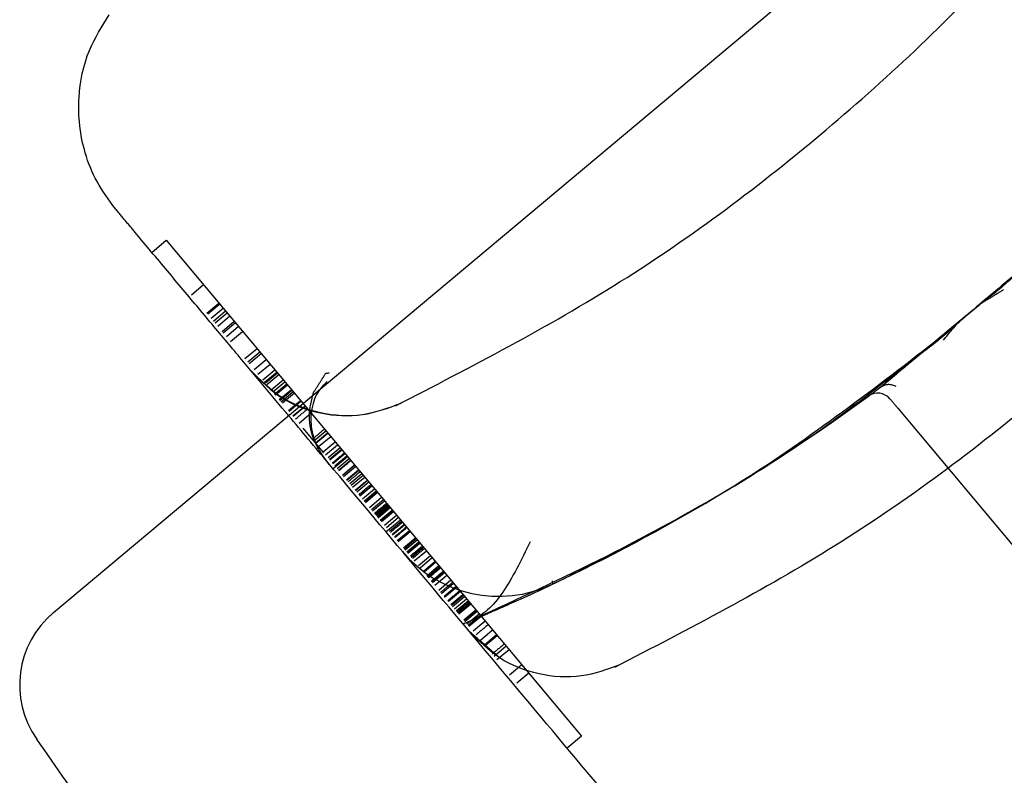
# Model space of a CAD drawing. Units: millimetres. Extents: x -6040 to 38219, y 1267 to 24869.
# Drawn here: x 18733 to 18751, y 15707 to 15721 of the extents above; entities that cross this region are included whole.
import ezdxf

# ---------------------------------------------------------------- set-up
doc = ezdxf.new("R2010")
doc.units = ezdxf.units.MM
doc.layers.add('8G4_A_Technische Anlagen-', color=7, linetype='Continuous', true_color=0x457c87)

msp = doc.modelspace()

# ---------------------------------------------------------------- linework, layer by layer
at = {"layer": '8G4_A_Technische Anlagen-'}
for p, q in [((18733.172, 15710.137, 0), (18759.264, 15731.999, 0)), ((18733.172, 15710.137, 0), (18759.264, 15731.999, 0)), ((18735.041, 15716.974, 0), (18735.315, 15717.204, 0)), ((18735.041, 15716.974, 0), (18735.315, 15717.204, 0)), ((18735.315, 15717.204, 0), (18738.755, 15713.099, 0)), ((18735.315, 15717.204, 0), (18738.755, 15713.099, 0)), ((18735.792, 15716.17, 0), (18736.021, 15716.362, 0)), ((18735.792, 15716.17, 0), (18736.021, 15716.362, 0)), ((18736.086, 15715.819, 0), (18736.315, 15716.011, 0)), ((18736.086, 15715.819, 0), (18736.315, 15716.011, 0)), ((18736.332, 15715.99, 0), (18736.103, 15715.798, 0)), ((18736.332, 15715.99, 0), (18736.103, 15715.798, 0)), ((18736.165, 15715.724, 0), (18736.394, 15715.916, 0)), ((18736.165, 15715.724, 0), (18736.394, 15715.916, 0)), ((18736.21, 15715.67, 0), (18736.439, 15715.862, 0)), ((18736.21, 15715.67, 0), (18736.439, 15715.862, 0)), ((18736.241, 15715.634, 0), (18736.469, 15715.826, 0)), ((18736.241, 15715.634, 0), (18736.469, 15715.826, 0)), ((18750.419, 15715.703, 0), (18750.765, 15715.993, 0)), ((18750.419, 15715.703, 0), (18750.765, 15715.993, 0)), ((18736.29, 15715.576, 0), (18736.519, 15715.767, 0)), ((18736.29, 15715.576, 0), (18736.519, 15715.767, 0)), ((18736.376, 15715.473, 0), (18736.604, 15715.665, 0)), ((18736.376, 15715.473, 0), (18736.604, 15715.665, 0)), ((18736.397, 15715.448, 0), (18736.626, 15715.64, 0)), ((18736.397, 15715.448, 0), (18736.626, 15715.64, 0)), ((18736.455, 15715.378, 0), (18736.684, 15715.57, 0)), ((18736.455, 15715.378, 0), (18736.684, 15715.57, 0)), ((18736.534, 15715.284, 0), (18736.763, 15715.475, 0)), ((18736.534, 15715.284, 0), (18736.763, 15715.475, 0)), ((18736.808, 15714.957, 0), (18737.037, 15715.148, 0)), ((18736.808, 15714.957, 0), (18737.037, 15715.148, 0)), ((18736.86, 15714.895, 0), (18737.089, 15715.086, 0)), ((18736.86, 15714.895, 0), (18737.089, 15715.086, 0)), ((18736.888, 15714.862, 0), (18737.117, 15715.054, 0)), ((18736.888, 15714.862, 0), (18737.117, 15715.054, 0)), ((18736.983, 15714.748, 0), (18737.212, 15714.94, 0)), ((18736.983, 15714.748, 0), (18737.212, 15714.94, 0)), ((18737.055, 15714.662, 0), (18737.284, 15714.854, 0)), ((18737.055, 15714.662, 0), (18737.284, 15714.854, 0)), ((18737.145, 15714.556, 0), (18737.373, 15714.747, 0)), ((18737.145, 15714.556, 0), (18737.373, 15714.747, 0)), ((18737.182, 15714.511, 0), (18737.411, 15714.703, 0)), ((18737.182, 15714.511, 0), (18737.411, 15714.703, 0)), ((18737.428, 15714.682, 0), (18737.199, 15714.49, 0)), ((18737.428, 15714.682, 0), (18737.199, 15714.49, 0)), ((18737.221, 15714.464, 0), (18737.45, 15714.656, 0)), ((18737.221, 15714.464, 0), (18737.45, 15714.656, 0)), ((18737.306, 15714.363, 0), (18737.535, 15714.554, 0)), ((18737.306, 15714.363, 0), (18737.535, 15714.554, 0)), ((18737.337, 15714.326, 0), (18737.565, 15714.518, 0)), ((18737.337, 15714.326, 0), (18737.565, 15714.518, 0)), ((18737.372, 15714.284, 0), (18737.601, 15714.476, 0)), ((18737.372, 15714.284, 0), (18737.601, 15714.476, 0)), ((18737.381, 15714.273, 0), (18737.61, 15714.465, 0)), ((18737.381, 15714.273, 0), (18737.61, 15714.465, 0)), ((18737.386, 15714.268, 0), (18737.614, 15714.46, 0)), ((18737.386, 15714.268, 0), (18737.614, 15714.46, 0)), ((18737.46, 15714.179, 0), (18737.689, 15714.37, 0)), ((18737.46, 15714.179, 0), (18737.689, 15714.37, 0)), ((18737.471, 15714.165, 0), (18737.7, 15714.357, 0)), ((18737.471, 15714.165, 0), (18737.7, 15714.357, 0)), ((18737.493, 15714.14, 0), (18737.722, 15714.332, 0)), ((18737.493, 15714.14, 0), (18737.722, 15714.332, 0)), ((18737.747, 15714.302, 0), (18737.518, 15714.11, 0)), ((18737.747, 15714.302, 0), (18737.518, 15714.11, 0)), ((18737.633, 15713.973, 0), (18737.862, 15714.164, 0)), ((18737.633, 15713.973, 0), (18737.862, 15714.164, 0)), ((18737.876, 15714.148, 0), (18737.647, 15713.956, 0)), ((18737.876, 15714.148, 0), (18737.647, 15713.956, 0)), ((18737.72, 15713.869, 0), (18737.949, 15714.061, 0)), ((18737.72, 15713.869, 0), (18737.949, 15714.061, 0)), ((18737.722, 15713.866, 0), (18737.951, 15714.058, 0)), ((18737.722, 15713.866, 0), (18737.951, 15714.058, 0)), ((18749.202, 15714.019, 0), (18752.824, 15709.696, 0)), ((18749.202, 15714.019, 0), (18752.824, 15709.696, 0)), ((18738.068, 15713.919, 0), (18737.839, 15713.727, 0)), ((18738.068, 15713.919, 0), (18737.839, 15713.727, 0)), ((18738.307, 15713.168, 0), (18737.916, 15713.635, 0)), ((18738.307, 15713.168, 0), (18737.916, 15713.635, 0)), ((18738.117, 15713.395, 0), (18738.346, 15713.587, 0)), ((18738.117, 15713.395, 0), (18738.346, 15713.587, 0)), ((18738.148, 15713.358, 0), (18738.377, 15713.55, 0)), ((18738.148, 15713.358, 0), (18738.377, 15713.55, 0)), ((18738.152, 15713.353, 0), (18738.381, 15713.545, 0)), ((18738.152, 15713.353, 0), (18738.381, 15713.545, 0)), ((18738.207, 15713.287, 0), (18738.436, 15713.479, 0)), ((18738.207, 15713.287, 0), (18738.436, 15713.479, 0)), ((18738.29, 15713.188, 0), (18738.519, 15713.38, 0)), ((18738.29, 15713.188, 0), (18738.519, 15713.38, 0)), ((18738.339, 15713.13, 0), (18738.568, 15713.322, 0)), ((18738.339, 15713.13, 0), (18738.568, 15713.322, 0)), ((18738.614, 15713.267, 0), (18738.385, 15713.075, 0)), ((18738.614, 15713.267, 0), (18738.385, 15713.075, 0)), ((18738.642, 15713.233, 0), (18738.413, 15713.041, 0)), ((18738.642, 15713.233, 0), (18738.413, 15713.041, 0)), ((18738.418, 15713.035, 0), (18738.647, 15713.227, 0)), ((18738.418, 15713.035, 0), (18738.647, 15713.227, 0)), ((18738.477, 15712.965, 0), (18738.706, 15713.157, 0)), ((18738.477, 15712.965, 0), (18738.706, 15713.157, 0)), ((18738.48, 15712.869, 0), (18738.755, 15713.099, 0)), ((18738.48, 15712.869, 0), (18738.755, 15713.099, 0)), ((18738.513, 15712.923, 0), (18738.742, 15713.114, 0)), ((18738.513, 15712.923, 0), (18738.742, 15713.114, 0)), ((18738.556, 15712.871, 0), (18738.785, 15713.062, 0)), ((18738.556, 15712.871, 0), (18738.785, 15713.062, 0)), ((18738.583, 15712.838, 0), (18738.812, 15713.03, 0)), ((18738.583, 15712.838, 0), (18738.812, 15713.03, 0)), ((18738.755, 15713.099, 0), (18743.2, 15707.793, 0)), ((18738.755, 15713.099, 0), (18743.2, 15707.793, 0)), ((18738.659, 15712.748, 0), (18738.888, 15712.94, 0)), ((18738.659, 15712.748, 0), (18738.888, 15712.94, 0)), ((18738.661, 15712.746, 0), (18738.89, 15712.937, 0)), ((18738.661, 15712.746, 0), (18738.89, 15712.937, 0)), ((18738.681, 15712.721, 0), (18738.91, 15712.913, 0)), ((18738.681, 15712.721, 0), (18738.91, 15712.913, 0)), ((18738.738, 15712.654, 0), (18738.967, 15712.845, 0)), ((18738.738, 15712.654, 0), (18738.967, 15712.845, 0)), ((18738.743, 15712.648, 0), (18738.972, 15712.84, 0)), ((18738.743, 15712.648, 0), (18738.972, 15712.84, 0)), ((18739.028, 15712.773, 0), (18738.799, 15712.581, 0)), ((18739.028, 15712.773, 0), (18738.799, 15712.581, 0)), ((18738.822, 15712.553, 0), (18739.051, 15712.745, 0)), ((18738.822, 15712.553, 0), (18739.051, 15712.745, 0)), ((18738.853, 15712.516, 0), (18739.082, 15712.708, 0)), ((18738.853, 15712.516, 0), (18739.082, 15712.708, 0)), ((18739.136, 15712.643, 0), (18738.907, 15712.451, 0)), ((18739.136, 15712.643, 0), (18738.907, 15712.451, 0)), ((18739.162, 15712.613, 0), (18738.933, 15712.421, 0)), ((18739.162, 15712.613, 0), (18738.933, 15712.421, 0)), ((18738.986, 15712.358, 0), (18739.215, 15712.55, 0)), ((18738.986, 15712.358, 0), (18739.215, 15712.55, 0)), ((18738.989, 15712.354, 0), (18739.218, 15712.546, 0)), ((18738.989, 15712.354, 0), (18739.218, 15712.546, 0)), ((18739.039, 15712.294, 0), (18739.268, 15712.486, 0)), ((18739.039, 15712.294, 0), (18739.268, 15712.486, 0)), ((18739.072, 15712.255, 0), (18739.301, 15712.446, 0)), ((18739.072, 15712.255, 0), (18739.301, 15712.446, 0)), ((18739.095, 15712.228, 0), (18739.324, 15712.42, 0)), ((18739.095, 15712.228, 0), (18739.324, 15712.42, 0)), ((18739.174, 15712.133, 0), (18739.403, 15712.325, 0)), ((18739.174, 15712.133, 0), (18739.403, 15712.325, 0)), ((18739.441, 15712.28, 0), (18739.212, 15712.088, 0)), ((18739.441, 15712.28, 0), (18739.212, 15712.088, 0)), ((18739.23, 15712.067, 0), (18739.459, 15712.258, 0)), ((18739.23, 15712.067, 0), (18739.459, 15712.258, 0)), ((18739.282, 15712.004, 0), (18739.511, 15712.196, 0)), ((18739.282, 15712.004, 0), (18739.511, 15712.196, 0)), ((18739.304, 15711.978, 0), (18739.533, 15712.17, 0)), ((18739.304, 15711.978, 0), (18739.533, 15712.17, 0)), ((18739.319, 15711.961, 0), (18739.547, 15712.152, 0)), ((18739.319, 15711.961, 0), (18739.547, 15712.152, 0)), ((18739.321, 15711.958, 0), (18739.55, 15712.15, 0)), ((18739.321, 15711.958, 0), (18739.55, 15712.15, 0)), ((18739.329, 15711.948, 0), (18739.558, 15712.14, 0)), ((18739.329, 15711.948, 0), (18739.558, 15712.14, 0)), ((18739.338, 15711.938, 0), (18739.566, 15712.13, 0)), ((18739.338, 15711.938, 0), (18739.566, 15712.13, 0)), ((18739.376, 15711.892, 0), (18739.605, 15712.084, 0)), ((18739.376, 15711.892, 0), (18739.605, 15712.084, 0)), ((18739.383, 15711.883, 0), (18739.612, 15712.075, 0)), ((18739.383, 15711.883, 0), (18739.612, 15712.075, 0)), ((18739.398, 15711.866, 0), (18739.627, 15712.058, 0)), ((18739.398, 15711.866, 0), (18739.627, 15712.058, 0)), ((18739.456, 15711.797, 0), (18739.685, 15711.989, 0)), ((18739.456, 15711.797, 0), (18739.685, 15711.989, 0)), ((18739.486, 15711.668, 0), (18739.761, 15711.898, 0)), ((18739.486, 15711.668, 0), (18739.761, 15711.898, 0)), ((18739.725, 15711.94, 0), (18739.496, 15711.749, 0)), ((18739.725, 15711.94, 0), (18739.496, 15711.749, 0)), ((18739.552, 15711.682, 0), (18739.781, 15711.874, 0)), ((18739.552, 15711.682, 0), (18739.781, 15711.874, 0)), ((18739.611, 15711.612, 0), (18739.839, 15711.804, 0)), ((18739.611, 15711.612, 0), (18739.839, 15711.804, 0)), ((18739.701, 15711.504, 0), (18739.93, 15711.696, 0)), ((18739.701, 15711.504, 0), (18739.93, 15711.696, 0)), ((18739.716, 15711.486, 0), (18739.945, 15711.678, 0)), ((18739.716, 15711.486, 0), (18739.945, 15711.678, 0)), ((18740.05, 15711.553, 0), (18739.821, 15711.361, 0)), ((18740.05, 15711.553, 0), (18739.821, 15711.361, 0)), ((18739.831, 15711.349, 0), (18740.06, 15711.541, 0)), ((18739.831, 15711.349, 0), (18740.06, 15711.541, 0)), ((18739.848, 15711.329, 0), (18740.077, 15711.521, 0)), ((18739.848, 15711.329, 0), (18740.077, 15711.521, 0)), ((18739.88, 15711.291, 0), (18740.109, 15711.483, 0)), ((18739.88, 15711.291, 0), (18740.109, 15711.483, 0)), ((18739.887, 15711.282, 0), (18740.116, 15711.474, 0)), ((18739.887, 15711.282, 0), (18740.116, 15711.474, 0)), ((18739.9, 15711.266, 0), (18740.129, 15711.458, 0)), ((18739.9, 15711.266, 0), (18740.129, 15711.458, 0)), ((18739.967, 15711.187, 0), (18740.195, 15711.379, 0)), ((18739.967, 15711.187, 0), (18740.195, 15711.379, 0)), ((18740.024, 15711.119, 0), (18740.253, 15711.311, 0)), ((18740.024, 15711.119, 0), (18740.253, 15711.311, 0)), ((18740.332, 15711.216, 0), (18740.103, 15711.024, 0)), ((18740.332, 15711.216, 0), (18740.103, 15711.024, 0)), ((18740.134, 15710.988, 0), (18740.363, 15711.18, 0)), ((18740.134, 15710.988, 0), (18740.363, 15711.18, 0)), ((18740.191, 15710.92, 0), (18740.42, 15711.111, 0)), ((18740.191, 15710.92, 0), (18740.42, 15711.111, 0)), ((18740.202, 15710.906, 0), (18740.431, 15711.098, 0)), ((18740.202, 15710.906, 0), (18740.431, 15711.098, 0)), ((18740.26, 15710.837, 0), (18740.489, 15711.029, 0)), ((18740.26, 15710.837, 0), (18740.489, 15711.029, 0)), ((18740.282, 15710.811, 0), (18740.511, 15711.003, 0)), ((18740.282, 15710.811, 0), (18740.511, 15711.003, 0)), ((18740.352, 15710.727, 0), (18740.581, 15710.919, 0)), ((18740.352, 15710.727, 0), (18740.581, 15710.919, 0)), ((18740.37, 15710.706, 0), (18740.598, 15710.898, 0)), ((18740.37, 15710.706, 0), (18740.598, 15710.898, 0)), ((18740.412, 15710.656, 0), (18740.641, 15710.848, 0)), ((18740.412, 15710.656, 0), (18740.641, 15710.848, 0)), ((18740.487, 15710.566, 0), (18740.716, 15710.758, 0)), ((18740.487, 15710.566, 0), (18740.716, 15710.758, 0)), ((18740.541, 15710.502, 0), (18740.77, 15710.694, 0)), ((18740.541, 15710.502, 0), (18740.77, 15710.694, 0)), ((18740.588, 15710.446, 0), (18740.817, 15710.638, 0)), ((18740.588, 15710.446, 0), (18740.817, 15710.638, 0)), ((18740.6, 15710.432, 0), (18740.828, 15710.624, 0)), ((18740.6, 15710.432, 0), (18740.828, 15710.624, 0)), ((18740.892, 15710.548, 0), (18740.663, 15710.356, 0)), ((18740.892, 15710.548, 0), (18740.663, 15710.356, 0)), ((18740.899, 15710.539, 0), (18740.671, 15710.347, 0)), ((18740.899, 15710.539, 0), (18740.671, 15710.347, 0)), ((18740.719, 15710.289, 0), (18740.948, 15710.481, 0)), ((18740.719, 15710.289, 0), (18740.948, 15710.481, 0)), ((18740.728, 15710.279, 0), (18740.956, 15710.471, 0)), ((18740.728, 15710.279, 0), (18740.956, 15710.471, 0)), ((18740.749, 15710.253, 0), (18740.978, 15710.445, 0)), ((18740.749, 15710.253, 0), (18740.978, 15710.445, 0)), ((18740.786, 15710.21, 0), (18741.015, 15710.401, 0)), ((18740.786, 15710.21, 0), (18741.015, 15710.401, 0)), ((18740.818, 15710.172, 0), (18741.047, 15710.363, 0)), ((18740.818, 15710.172, 0), (18741.047, 15710.363, 0)), ((18740.846, 15710.138, 0), (18741.074, 15710.33, 0)), ((18740.846, 15710.138, 0), (18741.074, 15710.33, 0)), ((18741.094, 15710.307, 0), (18740.865, 15710.115, 0)), ((18741.094, 15710.307, 0), (18740.865, 15710.115, 0)), ((18740.867, 15710.113, 0), (18741.095, 15710.305, 0)), ((18740.867, 15710.113, 0), (18741.095, 15710.305, 0)), ((18740.964, 15709.997, 0), (18741.192, 15710.189, 0)), ((18740.964, 15709.997, 0), (18741.192, 15710.189, 0)), ((18740.969, 15709.991, 0), (18741.198, 15710.183, 0)), ((18740.969, 15709.991, 0), (18741.198, 15710.183, 0)), ((18740.986, 15709.971, 0), (18741.215, 15710.163, 0)), ((18740.986, 15709.971, 0), (18741.215, 15710.163, 0)), ((18741.024, 15709.925, 0), (18741.253, 15710.117, 0)), ((18741.024, 15709.925, 0), (18741.253, 15710.117, 0)), ((18741.048, 15709.896, 0), (18741.277, 15710.088, 0)), ((18741.048, 15709.896, 0), (18741.277, 15710.088, 0)), ((18741.062, 15709.88, 0), (18741.291, 15710.072, 0)), ((18741.062, 15709.88, 0), (18741.291, 15710.072, 0)), ((18741.37, 15709.977, 0), (18741.141, 15709.785, 0)), ((18741.37, 15709.977, 0), (18741.141, 15709.785, 0)), ((18741.282, 15709.617, 0), (18741.511, 15709.809, 0)), ((18741.282, 15709.617, 0), (18741.511, 15709.809, 0)), ((18741.357, 15709.528, 0), (18741.585, 15709.72, 0)), ((18741.357, 15709.528, 0), (18741.585, 15709.72, 0)), ((18741.37, 15709.512, 0), (18741.599, 15709.704, 0)), ((18741.37, 15709.512, 0), (18741.599, 15709.704, 0)), ((18741.538, 15709.312, 0), (18741.766, 15709.504, 0)), ((18741.538, 15709.312, 0), (18741.766, 15709.504, 0)), ((18741.593, 15709.246, 0), (18741.822, 15709.438, 0)), ((18741.593, 15709.246, 0), (18741.822, 15709.438, 0)), ((18741.834, 15708.959, 0), (18742.063, 15709.15, 0)), ((18741.834, 15708.959, 0), (18742.063, 15709.15, 0)), ((18742.198, 15708.989, 0), (18741.969, 15708.798, 0)), ((18742.198, 15708.989, 0), (18741.969, 15708.798, 0)), ((18743.2, 15707.793, 0), (18742.926, 15707.563, 0)), ((18743.2, 15707.793, 0), (18742.926, 15707.563, 0))]:
    msp.add_line(p, q, dxfattribs=at)
for centre, radius, start, end in [((18726.665, 15744.405, 0), 37.323, 295.3546, 306.0905), ((18726.665, 15744.405, 0), 37.323, 295.3546, 306.0905), ((18748.826, 15714.003, 0), 0.299, 39.9586, 126.0905), ((18748.826, 15714.003, 0), 0.299, 39.9586, 126.0905), ((18741.624, 15712.835, 0), 2.389, 219.9586, 295.3546), ((18741.624, 15712.835, 0), 2.389, 219.9586, 295.3546), ((18734.322, 15708.764, 0), 1.792, 129.9586, 214.9586), ((18734.322, 15708.764, 0), 1.792, 129.9586, 214.9586)]:
    msp.add_arc(centre, radius, start, end, dxfattribs=at)
for points, knots in [([(18739.667, 15714.06, 0), (18741.113, 15714.807, 0), (18744, 15716.299, 0), (18747.888, 15719.22, 0), (18751.383, 15722.515, 0), (18753.308, 15725.038, 0), (18754.261, 15726.286, 0)], [0, 0, 0, 0, 0.253419, 0.505949, 0.755492, 1, 1, 1, 1]), ([(18739.667, 15714.06, 0), (18741.113, 15714.807, 0), (18744, 15716.299, 0), (18747.888, 15719.22, 0), (18751.383, 15722.515, 0), (18753.308, 15725.038, 0), (18754.261, 15726.286, 0)], [0, 0, 0, 0, 0.253419, 0.505949, 0.755492, 1, 1, 1, 1]), ([(18739.667, 15714.06, 0), (18741.113, 15714.807, 0), (18744, 15716.299, 0), (18747.888, 15719.22, 0), (18751.383, 15722.515, 0), (18753.308, 15725.038, 0), (18754.261, 15726.286, 0)], [0, 0, 0, 0, 0.253419, 0.505949, 0.755492, 1, 1, 1, 1]), ([(18739.667, 15714.06, 0), (18741.113, 15714.807, 0), (18744, 15716.299, 0), (18747.888, 15719.22, 0), (18751.383, 15722.515, 0), (18753.308, 15725.038, 0), (18754.261, 15726.286, 0)], [0, 0, 0, 0, 0.253419, 0.505949, 0.755492, 1, 1, 1, 1]), ([(18734.348, 15717.801, 0), (18734.224, 15717.968, 0), (18733.983, 15718.294, 0), (18733.699, 15719.003, 0), (18733.601, 15719.866, 0), (18733.793, 15720.783, 0), (18734.091, 15721.263, 0), (18734.227, 15721.482, 0)], [0, 0, 0, 0, 0.157523, 0.305842, 0.573774, 0.805206, 1, 1, 1, 1]), ([(18734.348, 15717.801, 0), (18734.224, 15717.968, 0), (18733.983, 15718.294, 0), (18733.699, 15719.003, 0), (18733.601, 15719.866, 0), (18733.793, 15720.783, 0), (18734.091, 15721.263, 0), (18734.227, 15721.482, 0)], [0, 0, 0, 0, 0.157523, 0.305842, 0.573774, 0.805206, 1, 1, 1, 1]), ([(18758.423, 15721.33, 0), (18757.452, 15720.06, 0), (18755.501, 15717.507, 0), (18751.971, 15714.196, 0), (18748.095, 15711.302, 0), (18745.241, 15709.829, 0), (18743.822, 15709.097, 0)], [0, 0, 0, 0, 0.248686, 0.500225, 0.751536, 1, 1, 1, 1]), ([(18758.423, 15721.33, 0), (18757.452, 15720.06, 0), (18755.501, 15717.507, 0), (18751.971, 15714.196, 0), (18748.095, 15711.302, 0), (18745.241, 15709.829, 0), (18743.822, 15709.097, 0)], [0, 0, 0, 0, 0.248686, 0.500225, 0.751536, 1, 1, 1, 1]), ([(18758.423, 15721.33, 0), (18757.452, 15720.06, 0), (18755.501, 15717.507, 0), (18751.971, 15714.196, 0), (18748.095, 15711.302, 0), (18745.241, 15709.829, 0), (18743.822, 15709.097, 0)], [0, 0, 0, 0, 0.248686, 0.500225, 0.751536, 1, 1, 1, 1]), ([(18758.423, 15721.33, 0), (18757.452, 15720.06, 0), (18755.501, 15717.507, 0), (18751.971, 15714.196, 0), (18748.095, 15711.302, 0), (18745.241, 15709.829, 0), (18743.822, 15709.097, 0)], [0, 0, 0, 0, 0.248686, 0.500225, 0.751536, 1, 1, 1, 1]), ([(18737.635, 15713.877, 0), (18737.614, 15713.902, 0), (18737.448, 15714.1, 0), (18737.082, 15714.537, 0), (18736.546, 15715.177, 0), (18735.97, 15715.865, 0), (18735.373, 15716.577, 0), (18734.966, 15717.062, 0), (18734.762, 15717.306, 0)], [0, 0, 0, 0, 0.02748, 0.219518, 0.41573, 0.609462, 0.803582, 1, 1, 1, 1]), ([(18737.635, 15713.877, 0), (18737.614, 15713.902, 0), (18737.448, 15714.1, 0), (18737.082, 15714.537, 0), (18736.546, 15715.177, 0), (18735.97, 15715.865, 0), (18735.373, 15716.577, 0), (18734.966, 15717.062, 0), (18734.762, 15717.306, 0)], [0, 0, 0, 0, 0.02748, 0.219518, 0.41573, 0.609462, 0.803582, 1, 1, 1, 1]), ([(18751.563, 15716.661, 0), (18751.491, 15716.594, 0), (18751.328, 15716.443, 0), (18751.066, 15716.214, 0), (18750.865, 15716.067, 0), (18750.765, 15715.993, 0)], [0, 0, 0, 0, 0.283787, 0.641033, 1, 1, 1, 1]), ([(18751.563, 15716.661, 0), (18751.491, 15716.594, 0), (18751.328, 15716.443, 0), (18751.066, 15716.214, 0), (18750.865, 15716.067, 0), (18750.765, 15715.993, 0)], [0, 0, 0, 0, 0.283787, 0.641033, 1, 1, 1, 1]), ([(18742.874, 15710.783, 0), (18744.404, 15711.579, 0), (18747.107, 15712.986, 0), (18749.46, 15714.917, 0), (18750.482, 15715.755, 0)], [0, 0, 0, 0, 0.565846, 1, 1, 1, 1]), ([(18742.874, 15710.783, 0), (18744.404, 15711.579, 0), (18747.107, 15712.986, 0), (18749.46, 15714.917, 0), (18750.482, 15715.755, 0)], [0, 0, 0, 0, 0.565846, 1, 1, 1, 1]), ([(18750.419, 15715.703, 0), (18750.347, 15715.636, 0), (18750.184, 15715.484, 0), (18749.921, 15715.256, 0), (18749.721, 15715.108, 0), (18749.621, 15715.034, 0)], [0, 0, 0, 0, 0.283787, 0.641033, 1, 1, 1, 1]), ([(18750.419, 15715.703, 0), (18750.347, 15715.636, 0), (18750.184, 15715.484, 0), (18749.921, 15715.256, 0), (18749.721, 15715.108, 0), (18749.621, 15715.034, 0)], [0, 0, 0, 0, 0.283787, 0.641033, 1, 1, 1, 1]), ([(18750.069, 15715.309, 0), (18750.125, 15715.376, 0), (18750.216, 15715.486, 0), (18750.332, 15715.618, 0), (18750.395, 15715.68, 0), (18750.419, 15715.703, 0)], [0, 0, 0, 0, 0.499067, 0.816665, 1, 1, 1, 1]), ([(18750.069, 15715.309, 0), (18750.125, 15715.376, 0), (18750.216, 15715.486, 0), (18750.332, 15715.618, 0), (18750.395, 15715.68, 0), (18750.419, 15715.703, 0)], [0, 0, 0, 0, 0.499067, 0.816665, 1, 1, 1, 1]), ([(18749.902, 15715.269, 0), (18748.665, 15714.316, 0), (18745.951, 15712.226, 0), (18742.84, 15710.788, 0), (18741.148, 15710.006, 0)], [0, 0, 0, 0, 0.455928, 1, 1, 1, 1]), ([(18749.902, 15715.269, 0), (18748.665, 15714.316, 0), (18745.951, 15712.226, 0), (18742.84, 15710.788, 0), (18741.148, 15710.006, 0)], [0, 0, 0, 0, 0.455928, 1, 1, 1, 1]), ([(18749.621, 15715.034, 0), (18749.541, 15714.967, 0), (18749.376, 15714.829, 0), (18749.102, 15714.6, 0), (18748.966, 15714.485, 0), (18748.875, 15714.409, 0)], [0, 0, 0, 0, 0.241204, 0.497243, 1, 1, 1, 1]), ([(18749.621, 15715.034, 0), (18749.541, 15714.967, 0), (18749.376, 15714.829, 0), (18749.102, 15714.6, 0), (18748.966, 15714.485, 0), (18748.875, 15714.409, 0)], [0, 0, 0, 0, 0.241204, 0.497243, 1, 1, 1, 1]), ([(18736.917, 15714.734, 0), (18737.099, 15714.554, 0), (18737.473, 15714.184, 0), (18738.229, 15713.895, 0), (18739.036, 15713.842, 0), (18739.531, 15714.022, 0), (18739.771, 15714.11, 0)], [0, 0, 0, 0, 0.243107, 0.499995, 0.756887, 1, 1, 1, 1]), ([(18736.917, 15714.734, 0), (18737.099, 15714.554, 0), (18737.473, 15714.184, 0), (18738.229, 15713.895, 0), (18739.036, 15713.842, 0), (18739.531, 15714.022, 0), (18739.771, 15714.11, 0)], [0, 0, 0, 0, 0.243107, 0.499995, 0.756887, 1, 1, 1, 1]), ([(18736.95, 15714.694, 0), (18737.126, 15714.521, 0), (18737.485, 15714.167, 0), (18738.234, 15713.886, 0), (18739.038, 15713.841, 0), (18739.531, 15714.022, 0), (18739.771, 15714.11, 0)], [0, 0, 0, 0, 0.246102, 0.502724, 0.757983, 1, 1, 1, 1]), ([(18736.95, 15714.694, 0), (18737.126, 15714.521, 0), (18737.485, 15714.167, 0), (18738.234, 15713.886, 0), (18739.038, 15713.841, 0), (18739.531, 15714.022, 0), (18739.771, 15714.11, 0)], [0, 0, 0, 0, 0.246102, 0.502724, 0.757983, 1, 1, 1, 1]), ([(18738.371, 15714.523, 0), (18738.297, 15714.451, 0), (18738.15, 15714.307, 0), (18738.043, 15713.917, 0), (18738.07, 15713.54, 0), (18738.156, 15713.343, 0), (18738.195, 15713.252, 0)], [0, 0, 0, 0, 0.269871, 0.540328, 0.788649, 1, 1, 1, 1]), ([(18738.371, 15714.523, 0), (18738.297, 15714.451, 0), (18738.15, 15714.307, 0), (18738.043, 15713.917, 0), (18738.07, 15713.54, 0), (18738.156, 15713.343, 0), (18738.195, 15713.252, 0)], [0, 0, 0, 0, 0.269871, 0.540328, 0.788649, 1, 1, 1, 1]), ([(18738.34, 15714.676, 0), (18738.351, 15714.678, 0), (18738.374, 15714.683, 0), (18738.394, 15714.685, 0), (18738.405, 15714.685, 0)], [0, 0, 0, 0, 0.503581, 1, 1, 1, 1]), ([(18738.34, 15714.676, 0), (18738.351, 15714.678, 0), (18738.374, 15714.683, 0), (18738.394, 15714.685, 0), (18738.405, 15714.685, 0)], [0, 0, 0, 0, 0.503581, 1, 1, 1, 1]), ([(18748.881, 15714.414, 0), (18748.813, 15714.364, 0), (18748.677, 15714.263, 0), (18748.659, 15714.251, 0), (18748.651, 15714.244, 0)], [0, 0, 0, 0, 0.499349, 1, 1, 1, 1]), ([(18748.881, 15714.414, 0), (18748.813, 15714.364, 0), (18748.677, 15714.263, 0), (18748.659, 15714.251, 0), (18748.651, 15714.244, 0)], [0, 0, 0, 0, 0.499349, 1, 1, 1, 1]), ([(18749.176, 15714.426, 0), (18749.152, 15714.437, 0), (18749.103, 15714.46, 0), (18749.023, 15714.467, 0), (18748.946, 15714.453, 0), (18748.902, 15714.427, 0), (18748.881, 15714.414, 0)], [0, 0, 0, 0, 0.244952, 0.499776, 0.754719, 1, 1, 1, 1]), ([(18749.176, 15714.426, 0), (18749.152, 15714.437, 0), (18749.103, 15714.46, 0), (18749.023, 15714.467, 0), (18748.946, 15714.453, 0), (18748.902, 15714.427, 0), (18748.881, 15714.414, 0)], [0, 0, 0, 0, 0.244952, 0.499776, 0.754719, 1, 1, 1, 1]), ([(18738.406, 15712.95, 0), (18738.304, 15713.09, 0), (18738.1, 15713.369, 0), (18737.997, 15713.87, 0), (18738.073, 15714.167, 0), (18738.111, 15714.315, 0)], [0, 0, 0, 0, 0.334239, 0.667633, 1, 1, 1, 1]), ([(18738.406, 15712.95, 0), (18738.304, 15713.09, 0), (18738.1, 15713.369, 0), (18737.997, 15713.87, 0), (18738.073, 15714.167, 0), (18738.111, 15714.315, 0)], [0, 0, 0, 0, 0.334239, 0.667633, 1, 1, 1, 1]), ([(18738.388, 15712.979, 0), (18738.267, 15713.123, 0), (18738.043, 15713.39, 0), (18737.764, 15713.723, 0), (18737.635, 15713.877, 0)], [0, 0, 0, 0, 0.539792, 1, 1, 1, 1]), ([(18738.388, 15712.979, 0), (18738.267, 15713.123, 0), (18738.043, 15713.39, 0), (18737.764, 15713.723, 0), (18737.635, 15713.877, 0)], [0, 0, 0, 0, 0.539792, 1, 1, 1, 1]), ([(18742.223, 15711.482, 0), (18742.055, 15711.135, 0), (18741.8, 15710.611, 0), (18741.415, 15710.16, 0), (18741.235, 15710.056, 0), (18741.148, 15710.006, 0)], [0, 0, 0, 0, 0.499025, 0.754769, 1, 1, 1, 1]), ([(18742.223, 15711.482, 0), (18742.055, 15711.135, 0), (18741.8, 15710.611, 0), (18741.415, 15710.16, 0), (18741.235, 15710.056, 0), (18741.148, 15710.006, 0)], [0, 0, 0, 0, 0.499025, 0.754769, 1, 1, 1, 1]), ([(18741.352, 15710.092, 0), (18741.401, 15710.113, 0), (18741.511, 15710.16, 0), (18741.79, 15710.282, 0), (18742.246, 15710.485, 0), (18742.661, 15710.682, 0), (18742.874, 15710.783, 0)], [0, 0, 0, 0, 0.138893, 0.311499, 0.645726, 1, 1, 1, 1]), ([(18741.352, 15710.092, 0), (18741.401, 15710.113, 0), (18741.511, 15710.16, 0), (18741.79, 15710.282, 0), (18742.246, 15710.485, 0), (18742.661, 15710.682, 0), (18742.874, 15710.783, 0)], [0, 0, 0, 0, 0.138893, 0.311499, 0.645726, 1, 1, 1, 1]), ([(18740.948, 15709.923, 0), (18740.963, 15709.928, 0), (18740.981, 15709.935, 0), (18741.286, 15710.064, 0), (18741.352, 15710.092, 0)], [0, 0, 0, 0, 0.783349, 1, 1, 1, 1]), ([(18740.948, 15709.923, 0), (18740.963, 15709.928, 0), (18740.981, 15709.935, 0), (18741.286, 15710.064, 0), (18741.352, 15710.092, 0)], [0, 0, 0, 0, 0.783349, 1, 1, 1, 1]), ([(18743.928, 15709.147, 0), (18743.687, 15709.059, 0), (18743.193, 15708.879, 0), (18742.385, 15708.934, 0), (18741.628, 15709.225, 0), (18741.253, 15709.596, 0), (18741.071, 15709.776, 0)], [0, 0, 0, 0, 0.243577, 0.500535, 0.757223, 1, 1, 1, 1]), ([(18743.928, 15709.147, 0), (18743.687, 15709.059, 0), (18743.193, 15708.879, 0), (18742.385, 15708.934, 0), (18741.628, 15709.225, 0), (18741.253, 15709.596, 0), (18741.071, 15709.776, 0)], [0, 0, 0, 0, 0.243577, 0.500535, 0.757223, 1, 1, 1, 1]), ([(18743.928, 15709.147, 0), (18743.687, 15709.059, 0), (18743.193, 15708.88, 0), (18742.385, 15708.934, 0), (18741.628, 15709.225, 0), (18741.253, 15709.596, 0), (18741.071, 15709.776, 0)], [0, 0, 0, 0, 0.243599, 0.500562, 0.757239, 1, 1, 1, 1]), ([(18743.928, 15709.147, 0), (18743.687, 15709.059, 0), (18743.193, 15708.88, 0), (18742.385, 15708.934, 0), (18741.628, 15709.225, 0), (18741.253, 15709.596, 0), (18741.071, 15709.776, 0)], [0, 0, 0, 0, 0.243599, 0.500562, 0.757239, 1, 1, 1, 1])]:
    msp.add_open_spline(points, degree=3, knots=knots, dxfattribs=at)
for points in [[(18734.762, 15717.306, 0), (18734.348, 15717.801, 0)], [(18734.762, 15717.306, 0), (18734.348, 15717.801, 0)], [(18752.308, 15717.286, 0), (18748.875, 15714.409, 0)], [(18752.308, 15717.286, 0), (18748.875, 15714.409, 0)], [(18750.765, 15715.993, 0), (18751.214, 15716.268, 0)], [(18750.765, 15715.993, 0), (18751.214, 15716.268, 0)], [(18738.111, 15714.315, 0), (18738.34, 15714.676, 0)], [(18738.111, 15714.315, 0), (18738.34, 15714.676, 0)], [(18749.055, 15714.195, 0), (18749.202, 15714.019, 0)], [(18749.055, 15714.195, 0), (18749.202, 15714.019, 0)], [(18737.768, 15713.812, 0), (18737.997, 15714.003, 0)], [(18737.768, 15713.812, 0), (18737.997, 15714.003, 0)], [(18738.088, 15713.429, 0), (18738.317, 15713.621, 0)], [(18738.088, 15713.429, 0), (18738.317, 15713.621, 0)], [(18738.467, 15712.977, 0), (18738.696, 15713.169, 0)], [(18738.467, 15712.977, 0), (18738.696, 15713.169, 0)], [(18738.589, 15712.831, 0), (18738.818, 15713.023, 0)], [(18738.589, 15712.831, 0), (18738.818, 15713.023, 0)], [(18738.406, 15712.95, 0), (18738.388, 15712.979, 0)], [(18752.381, 15696.278, 0), (18738.388, 15712.979, 0)], [(18738.406, 15712.95, 0), (18738.388, 15712.979, 0)], [(18752.381, 15696.278, 0), (18738.388, 15712.979, 0)], [(18738.766, 15712.62, 0), (18738.995, 15712.812, 0)], [(18738.766, 15712.62, 0), (18738.995, 15712.812, 0)], [(18738.766, 15712.62, 0), (18738.995, 15712.812, 0)], [(18738.766, 15712.62, 0), (18738.995, 15712.812, 0)], [(18738.901, 15712.46, 0), (18739.129, 15712.651, 0)], [(18738.901, 15712.46, 0), (18739.129, 15712.651, 0)], [(18738.969, 15712.377, 0), (18739.198, 15712.569, 0)], [(18738.969, 15712.377, 0), (18739.198, 15712.569, 0)], [(18739.22, 15712.543, 0), (18738.991, 15712.352, 0)], [(18739.22, 15712.543, 0), (18738.991, 15712.352, 0)], [(18739.088, 15712.236, 0), (18739.317, 15712.428, 0)], [(18739.088, 15712.236, 0), (18739.317, 15712.428, 0)], [(18739.498, 15712.212, 0), (18739.269, 15712.02, 0)], [(18739.498, 15712.212, 0), (18739.269, 15712.02, 0)], [(18739.501, 15712.208, 0), (18739.272, 15712.016, 0)], [(18739.501, 15712.208, 0), (18739.272, 15712.016, 0)], [(18739.277, 15712.01, 0), (18739.506, 15712.202, 0)], [(18739.277, 15712.01, 0), (18739.506, 15712.202, 0)], [(18739.526, 15712.178, 0), (18739.297, 15711.987, 0)], [(18739.526, 15712.178, 0), (18739.297, 15711.987, 0)], [(18739.8, 15711.851, 0), (18739.571, 15711.659, 0)], [(18739.8, 15711.851, 0), (18739.571, 15711.659, 0)], [(18739.603, 15711.621, 0), (18739.832, 15711.813, 0)], [(18739.603, 15711.621, 0), (18739.832, 15711.813, 0)], [(18739.875, 15711.762, 0), (18739.646, 15711.57, 0)], [(18739.875, 15711.762, 0), (18739.646, 15711.57, 0)], [(18739.654, 15711.56, 0), (18739.883, 15711.752, 0)], [(18739.654, 15711.56, 0), (18739.883, 15711.752, 0)], [(18740.178, 15711.4, 0), (18739.949, 15711.209, 0)], [(18740.178, 15711.4, 0), (18739.949, 15711.209, 0)], [(18739.962, 15711.193, 0), (18740.19, 15711.385, 0)], [(18739.962, 15711.193, 0), (18740.19, 15711.385, 0)], [(18740.2, 15711.373, 0), (18739.972, 15711.181, 0)], [(18740.2, 15711.373, 0), (18739.972, 15711.181, 0)], [(18740.218, 15711.353, 0), (18739.989, 15711.161, 0)], [(18740.218, 15711.353, 0), (18739.989, 15711.161, 0)], [(18740.507, 15711.007, 0), (18740.278, 15710.815, 0)], [(18740.507, 15711.007, 0), (18740.278, 15710.815, 0)], [(18740.294, 15710.797, 0), (18740.522, 15710.989, 0)], [(18740.294, 15710.797, 0), (18740.522, 15710.989, 0)], [(18740.524, 15710.986, 0), (18740.296, 15710.795, 0)], [(18740.524, 15710.986, 0), (18740.296, 15710.795, 0)], [(18740.347, 15710.733, 0), (18740.576, 15710.925, 0)], [(18740.347, 15710.733, 0), (18740.576, 15710.925, 0)], [(18740.523, 15710.523, 0), (18740.752, 15710.715, 0)], [(18740.523, 15710.523, 0), (18740.752, 15710.715, 0)], [(18742.639, 15710.741, 0), (18742.647, 15710.677, 0)], [(18742.639, 15710.741, 0), (18742.647, 15710.677, 0)], [(18740.658, 15710.363, 0), (18740.886, 15710.554, 0)], [(18740.658, 15710.363, 0), (18740.886, 15710.554, 0)], [(18740.83, 15710.157, 0), (18741.059, 15710.348, 0)], [(18740.83, 15710.157, 0), (18741.059, 15710.348, 0)], [(18741.167, 15710.014, 0), (18741.513, 15710.162, 0)], [(18741.167, 15710.014, 0), (18741.513, 15710.162, 0)], [(18741.427, 15709.909, 0), (18741.198, 15709.717, 0)], [(18741.427, 15709.909, 0), (18741.198, 15709.717, 0)], [(18741.647, 15709.277, 0), (18741.071, 15709.776, 0)], [(18741.647, 15709.277, 0), (18741.071, 15709.776, 0)], [(18741.734, 15709.543, 0), (18741.505, 15709.351, 0)], [(18741.734, 15709.543, 0), (18741.505, 15709.351, 0)], [(18750.79, 15682.083, 0), (18732.854, 15707.737, 0)], [(18750.79, 15682.083, 0), (18732.854, 15707.737, 0)]]:
    msp.add_open_spline(points, degree=1, dxfattribs=at)

doc.saveas('drawing.dxf')
